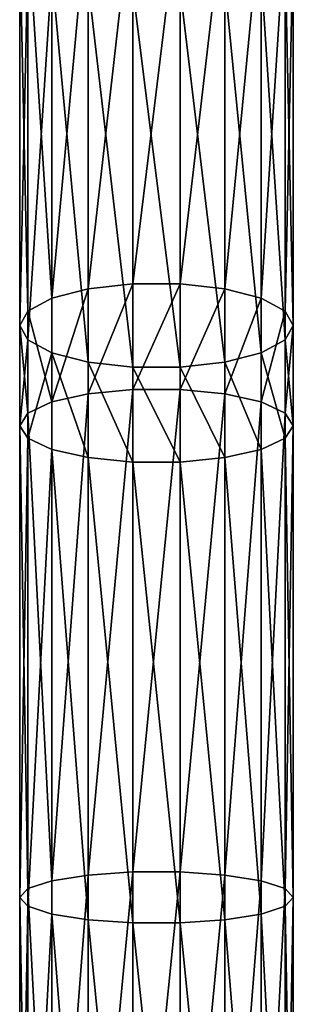
# Model space of a CAD drawing. Units: millimetres. Extents: x -1040 to 1609, y -2342 to 5866.
# Drawn here: x 780 to 820, y 2899 to 3043 of the extents above; entities that cross this region are included whole.
import ezdxf

# ---------------------------------------------------------------- set-up
doc = ezdxf.new("R2010")
doc.units = ezdxf.units.MM
doc.layers.get('0').update_dxf_attribs({"true_color": 0xffffff})

# ---------------------------------------------------------------- blocks, each defined once
blk = doc.blocks.new('Component#27')
for p, q in [((16.53, 2202.9, 375.3), (16.53, 2259.85, 394.32)), ((23.47, 2202.9, 375.3), (23.47, 2259.85, 394.32)), ((10, 2202.17, 377.5), (10, 2259.02, 396.49)), ((30, 2202.17, 377.5), (30, 2259.02, 396.49)), ((4.68, 2200.79, 381.63), (4.68, 2257.45, 400.56)), ((35.32, 2200.79, 381.63), (35.32, 2257.45, 400.56)), ((1.21, 2198.92, 387.2), (1.21, 2255.35, 406.04)), ((38.79, 2255.35, 406.04), (38.79, 2198.92, 387.2)), ((0, 2196.81, 393.52), (0, 2252.95, 412.27)), ((40, 2196.81, 393.52), (40, 2252.95, 412.27)), ((1.21, 2194.69, 399.85), (1.21, 2250.55, 418.51)), ((38.79, 2194.69, 399.85), (38.79, 2250.55, 418.51)), ((4.68, 2192.83, 405.42), (4.68, 2248.44, 423.99)), ((35.32, 2192.83, 405.42), (35.32, 2248.44, 423.99)), ((10, 2191.45, 409.54), (10, 2246.88, 428.06)), ((30, 2191.45, 409.54), (30, 2246.88, 428.06)), ((16.53, 2190.71, 411.74), (16.53, 2246.05, 430.22)), ((23.47, 2190.71, 411.74), (23.47, 2246.05, 430.22)), ((10, 2202.17, 377.5), (4.68, 2200.79, 381.63)), ((16.53, 2202.9, 375.3), (10, 2202.17, 377.5)), ((10, 2186.82, 372.36), (10, 2202.17, 377.5)), ((16.53, 2187.46, 370.13), (16.53, 2202.9, 375.3)), ((23.47, 2202.9, 375.3), (16.53, 2202.9, 375.3)), ((23.47, 2187.46, 370.13), (23.47, 2202.9, 375.3)), ((30, 2202.17, 377.5), (23.47, 2202.9, 375.3)), ((30, 2186.82, 372.36), (30, 2202.17, 377.5)), ((35.32, 2200.79, 381.63), (30, 2202.17, 377.5)), ((4.68, 2200.79, 381.63), (1.21, 2198.92, 387.2)), ((4.68, 2185.62, 376.55), (4.68, 2200.79, 381.63)), ((35.32, 2185.62, 376.55), (35.32, 2200.79, 381.63)), ((38.79, 2198.92, 387.2), (35.32, 2200.79, 381.63)), ((1.21, 2198.92, 387.2), (0, 2196.81, 393.52)), ((1.21, 2184, 382.19), (1.21, 2198.92, 387.2)), ((40, 2196.81, 393.52), (38.79, 2198.92, 387.2)), ((38.79, 2198.92, 387.2), (38.79, 2184, 382.19)), ((0, 2182.15, 388.61), (0, 2196.81, 393.52)), ((0, 2196.81, 393.52), (1.21, 2194.69, 399.85)), ((38.79, 2194.69, 399.85), (40, 2196.81, 393.52)), ((40, 2182.15, 388.61), (40, 2196.81, 393.52)), ((1.21, 2180.31, 395.03), (1.21, 2194.69, 399.85)), ((1.21, 2194.69, 399.85), (4.68, 2192.83, 405.42)), ((35.32, 2192.83, 405.42), (38.79, 2194.69, 399.85)), ((38.79, 2180.31, 395.03), (38.79, 2194.69, 399.85)), ((4.68, 2178.69, 400.67), (4.68, 2192.83, 405.42)), ((4.68, 2192.83, 405.42), (10, 2191.45, 409.54)), ((30, 2191.45, 409.54), (35.32, 2192.83, 405.42)), ((35.32, 2178.69, 400.67), (35.32, 2192.83, 405.42)), ((10, 2177.48, 404.86), (10, 2191.45, 409.54)), ((10, 2191.45, 409.54), (16.53, 2190.71, 411.74)), ((16.53, 2176.84, 407.09), (16.53, 2190.71, 411.74)), ((16.53, 2190.71, 411.74), (23.47, 2190.71, 411.74)), ((23.47, 2190.71, 411.74), (30, 2191.45, 409.54)), ((23.47, 2176.84, 407.09), (23.47, 2190.71, 411.74)), ((30, 2177.48, 404.86), (30, 2191.45, 409.54)), ((16.53, 2187.46, 370.13), (10, 2186.82, 372.36)), ((16.53, 2116.88, 353.14), (16.53, 2187.46, 370.13)), ((23.47, 2187.46, 370.13), (16.53, 2187.46, 370.13)), ((23.47, 2116.88, 353.14), (23.47, 2187.46, 370.13)), ((30, 2186.82, 372.36), (23.47, 2187.46, 370.13)), ((10, 2186.82, 372.36), (4.68, 2185.62, 376.55)), ((10, 2116.43, 355.42), (10, 2186.82, 372.36)), ((30, 2116.43, 355.42), (30, 2186.82, 372.36)), ((35.32, 2185.62, 376.55), (30, 2186.82, 372.36)), ((4.68, 2185.62, 376.55), (1.21, 2184, 382.19)), ((4.68, 2115.59, 359.69), (4.68, 2185.62, 376.55)), ((35.32, 2115.59, 359.69), (35.32, 2185.62, 376.55)), ((38.79, 2184, 382.19), (35.32, 2185.62, 376.55)), ((1.21, 2184, 382.19), (0, 2182.15, 388.61)), ((1.21, 2114.45, 365.46), (1.21, 2184, 382.19)), ((40, 2182.15, 388.61), (38.79, 2184, 382.19)), ((38.79, 2184, 382.19), (38.79, 2114.45, 365.46)), ((0, 2113.16, 372.01), (0, 2182.15, 388.61)), ((0, 2182.15, 388.61), (1.21, 2180.31, 395.03)), ((38.79, 2180.31, 395.03), (40, 2182.15, 388.61)), ((40, 2113.16, 372.01), (40, 2182.15, 388.61)), ((1.21, 2111.86, 378.56), (1.21, 2180.31, 395.03)), ((1.21, 2180.31, 395.03), (4.68, 2178.69, 400.67)), ((35.32, 2178.69, 400.67), (38.79, 2180.31, 395.03)), ((38.79, 2111.86, 378.56), (38.79, 2180.31, 395.03)), ((4.68, 2110.73, 384.32), (4.68, 2178.69, 400.67)), ((4.68, 2178.69, 400.67), (10, 2177.48, 404.86)), ((10, 2109.89, 388.6), (10, 2177.48, 404.86)), ((10, 2177.48, 404.86), (16.53, 2176.84, 407.09)), ((23.47, 2176.84, 407.09), (30, 2177.48, 404.86)), ((30, 2177.48, 404.86), (35.32, 2178.69, 400.67)), ((30, 2109.89, 388.6), (30, 2177.48, 404.86)), ((35.32, 2110.73, 384.32), (35.32, 2178.69, 400.67)), ((16.53, 2109.44, 390.87), (16.53, 2176.84, 407.09)), ((16.53, 2176.84, 407.09), (23.47, 2176.84, 407.09)), ((23.47, 2109.44, 390.87), (23.47, 2176.84, 407.09)), ((16.53, 2116.88, 353.14), (10, 2116.43, 355.42)), ((16.53, 2048.08, 342.51), (16.53, 2116.88, 353.14)), ((23.47, 2116.88, 353.14), (16.53, 2116.88, 353.14)), ((23.47, 2048.08, 342.51), (23.47, 2116.88, 353.14)), ((30, 2116.43, 355.42), (23.47, 2116.88, 353.14)), ((4.68, 2115.59, 359.69), (1.21, 2114.45, 365.46)), ((10, 2116.43, 355.42), (4.68, 2115.59, 359.69)), ((4.68, 2047.32, 349.15), (4.68, 2115.59, 359.69)), ((10, 2047.82, 344.82), (10, 2116.43, 355.42)), ((30, 2047.82, 344.82), (30, 2116.43, 355.42)), ((35.32, 2115.59, 359.69), (30, 2116.43, 355.42)), ((35.32, 2047.32, 349.15), (35.32, 2115.59, 359.69)), ((38.79, 2114.45, 365.46), (35.32, 2115.59, 359.69)), ((1.21, 2114.45, 365.46), (0, 2113.16, 372.01)), ((1.21, 2046.64, 354.98), (1.21, 2114.45, 365.46)), ((40, 2113.16, 372.01), (38.79, 2114.45, 365.46)), ((38.79, 2114.45, 365.46), (38.79, 2046.64, 354.98)), ((0, 2045.87, 361.61), (0, 2113.16, 372.01)), ((0, 2113.16, 372.01), (1.21, 2111.86, 378.56)), ((38.79, 2111.86, 378.56), (40, 2113.16, 372.01)), ((40, 2045.87, 361.61), (40, 2113.16, 372.01)), ((1.21, 2045.11, 368.25), (1.21, 2111.86, 378.56)), ((1.21, 2111.86, 378.56), (4.68, 2110.73, 384.32)), ((35.32, 2110.73, 384.32), (38.79, 2111.86, 378.56)), ((38.79, 2045.11, 368.25), (38.79, 2111.86, 378.56)), ((4.68, 2044.43, 374.08), (4.68, 2110.73, 384.32)), ((4.68, 2110.73, 384.32), (10, 2109.89, 388.6)), ((10, 2043.93, 378.41), (10, 2109.89, 388.6)), ((10, 2109.89, 388.6), (16.53, 2109.44, 390.87)), ((23.47, 2109.44, 390.87), (30, 2109.89, 388.6)), ((30, 2109.89, 388.6), (35.32, 2110.73, 384.32)), ((30, 2043.93, 378.41), (30, 2109.89, 388.6)), ((35.32, 2044.43, 374.08), (35.32, 2110.73, 384.32)), ((16.53, 2043.67, 380.71), (16.53, 2109.44, 390.87)), ((16.53, 2109.44, 390.87), (23.47, 2109.44, 390.87)), ((23.47, 2043.67, 380.71), (23.47, 2109.44, 390.87))]:
    blk.add_line(p, q)
mesh = blk.add_polyface()
corners = [(16.53, 2259.85, 394.32), (10, 2202.17, 377.5), (10, 2259.02, 396.49), (16.53, 2202.9, 375.3)]
mesh.append_faces([[corners[k] for k in face] for face in [(0, 1, 2), (1, 0, 3)]], dxfattribs={"vtx0": -1})
mesh = blk.add_polyface()
corners = [(23.47, 2259.85, 394.32), (16.53, 2202.9, 375.3), (16.53, 2259.85, 394.32), (23.47, 2202.9, 375.3)]
mesh.append_faces([[corners[k] for k in face] for face in [(0, 1, 2), (1, 0, 3)]], dxfattribs={"vtx0": -1})
mesh = blk.add_polyface()
corners = [(30, 2259.02, 396.49), (23.47, 2202.9, 375.3), (23.47, 2259.85, 394.32), (30, 2202.17, 377.5)]
mesh.append_faces([[corners[k] for k in face] for face in [(0, 1, 2), (1, 0, 3)]], dxfattribs={"vtx0": -1})
mesh = blk.add_polyface()
corners = [(10, 2259.02, 396.49), (4.68, 2200.79, 381.63), (4.68, 2257.45, 400.56), (10, 2202.17, 377.5)]
mesh.append_faces([[corners[k] for k in face] for face in [(0, 1, 2), (1, 0, 3)]], dxfattribs={"vtx0": -1})
mesh = blk.add_polyface()
corners = [(35.32, 2257.45, 400.56), (30, 2202.17, 377.5), (30, 2259.02, 396.49), (35.32, 2200.79, 381.63)]
mesh.append_faces([[corners[k] for k in face] for face in [(0, 1, 2), (1, 0, 3)]], dxfattribs={"vtx0": -1})
mesh = blk.add_polyface()
corners = [(1.21, 2255.35, 406.04), (4.68, 2200.79, 381.63), (1.21, 2198.92, 387.2), (4.68, 2257.45, 400.56)]
mesh.append_faces([[corners[k] for k in face] for face in [(0, 1, 2), (1, 0, 3)]], dxfattribs={"vtx0": -1})
mesh = blk.add_polyface()
corners = [(35.32, 2200.79, 381.63), (38.79, 2255.35, 406.04), (38.79, 2198.92, 387.2), (35.32, 2257.45, 400.56)]
mesh.append_faces([[corners[k] for k in face] for face in [(0, 1, 2), (1, 0, 3)]], dxfattribs={"vtx0": -1})
mesh = blk.add_polyface()
corners = [(0, 2252.95, 412.27), (1.21, 2198.92, 387.2), (0, 2196.81, 393.52), (1.21, 2255.35, 406.04)]
mesh.append_faces([[corners[k] for k in face] for face in [(0, 1, 2), (1, 0, 3)]], dxfattribs={"vtx0": -1})
mesh = blk.add_polyface()
corners = [(38.79, 2198.92, 387.2), (40, 2252.95, 412.27), (40, 2196.81, 393.52), (38.79, 2255.35, 406.04)]
mesh.append_faces([[corners[k] for k in face] for face in [(0, 1, 2), (1, 0, 3)]], dxfattribs={"vtx0": -1})
mesh = blk.add_polyface()
corners = [(1.21, 2250.55, 418.51), (0, 2196.81, 393.52), (1.21, 2194.69, 399.85), (0, 2252.95, 412.27)]
mesh.append_faces([[corners[k] for k in face] for face in [(0, 1, 2), (1, 0, 3)]], dxfattribs={"vtx0": -1})
mesh = blk.add_polyface()
corners = [(40, 2196.81, 393.52), (38.79, 2250.55, 418.51), (38.79, 2194.69, 399.85), (40, 2252.95, 412.27)]
mesh.append_faces([[corners[k] for k in face] for face in [(0, 1, 2), (1, 0, 3)]], dxfattribs={"vtx0": -1})
mesh = blk.add_polyface()
corners = [(4.68, 2248.44, 423.99), (1.21, 2194.69, 399.85), (4.68, 2192.83, 405.42), (1.21, 2250.55, 418.51)]
mesh.append_faces([[corners[k] for k in face] for face in [(0, 1, 2), (1, 0, 3)]], dxfattribs={"vtx0": -1})
mesh = blk.add_polyface()
corners = [(38.79, 2194.69, 399.85), (35.32, 2248.44, 423.99), (35.32, 2192.83, 405.42), (38.79, 2250.55, 418.51)]
mesh.append_faces([[corners[k] for k in face] for face in [(0, 1, 2), (1, 0, 3)]], dxfattribs={"vtx0": -1})
mesh = blk.add_polyface()
corners = [(10, 2191.45, 409.54), (4.68, 2248.44, 423.99), (4.68, 2192.83, 405.42), (10, 2246.88, 428.06)]
mesh.append_faces([[corners[k] for k in face] for face in [(0, 1, 2), (1, 0, 3)]], dxfattribs={"vtx0": -1})
mesh = blk.add_polyface()
corners = [(35.32, 2192.83, 405.42), (30, 2246.88, 428.06), (30, 2191.45, 409.54), (35.32, 2248.44, 423.99)]
mesh.append_faces([[corners[k] for k in face] for face in [(0, 1, 2), (1, 0, 3)]], dxfattribs={"vtx0": -1})
mesh = blk.add_polyface()
corners = [(16.53, 2190.71, 411.74), (10, 2246.88, 428.06), (10, 2191.45, 409.54), (16.53, 2246.05, 430.22)]
mesh.append_faces([[corners[k] for k in face] for face in [(0, 1, 2), (1, 0, 3)]], dxfattribs={"vtx0": -1})
mesh = blk.add_polyface()
corners = [(30, 2191.45, 409.54), (23.47, 2246.05, 430.22), (23.47, 2190.71, 411.74), (30, 2246.88, 428.06)]
mesh.append_faces([[corners[k] for k in face] for face in [(0, 1, 2), (1, 0, 3)]], dxfattribs={"vtx0": -1})
mesh = blk.add_polyface()
corners = [(23.47, 2190.71, 411.74), (16.53, 2246.05, 430.22), (16.53, 2190.71, 411.74), (23.47, 2246.05, 430.22)]
mesh.append_faces([[corners[k] for k in face] for face in [(0, 1, 2), (1, 0, 3)]], dxfattribs={"vtx0": -1})
mesh = blk.add_polyface()
corners = [(10, 2202.17, 377.5), (4.68, 2185.62, 376.55), (4.68, 2200.79, 381.63), (10, 2186.82, 372.36)]
mesh.append_faces([[corners[k] for k in face] for face in [(0, 1, 2), (1, 0, 3)]], dxfattribs={"vtx0": -1})
mesh = blk.add_polyface()
corners = [(16.53, 2202.9, 375.3), (10, 2186.82, 372.36), (10, 2202.17, 377.5), (16.53, 2187.46, 370.13)]
mesh.append_faces([[corners[k] for k in face] for face in [(0, 1, 2), (1, 0, 3)]], dxfattribs={"vtx0": -1})
mesh = blk.add_polyface()
corners = [(23.47, 2202.9, 375.3), (16.53, 2187.46, 370.13), (16.53, 2202.9, 375.3), (23.47, 2187.46, 370.13)]
mesh.append_faces([[corners[k] for k in face] for face in [(0, 1, 2), (1, 0, 3)]], dxfattribs={"vtx0": -1})
mesh = blk.add_polyface()
corners = [(30, 2202.17, 377.5), (23.47, 2187.46, 370.13), (23.47, 2202.9, 375.3), (30, 2186.82, 372.36)]
mesh.append_faces([[corners[k] for k in face] for face in [(0, 1, 2), (1, 0, 3)]], dxfattribs={"vtx0": -1})
mesh = blk.add_polyface()
corners = [(35.32, 2200.79, 381.63), (30, 2186.82, 372.36), (30, 2202.17, 377.5), (35.32, 2185.62, 376.55)]
mesh.append_faces([[corners[k] for k in face] for face in [(0, 1, 2), (1, 0, 3)]], dxfattribs={"vtx0": -1})
mesh = blk.add_polyface()
corners = [(1.21, 2198.92, 387.2), (4.68, 2185.62, 376.55), (1.21, 2184, 382.19), (4.68, 2200.79, 381.63)]
mesh.append_faces([[corners[k] for k in face] for face in [(0, 1, 2), (1, 0, 3)]], dxfattribs={"vtx0": -1})
mesh = blk.add_polyface()
corners = [(35.32, 2185.62, 376.55), (38.79, 2198.92, 387.2), (38.79, 2184, 382.19), (35.32, 2200.79, 381.63)]
mesh.append_faces([[corners[k] for k in face] for face in [(0, 1, 2), (1, 0, 3)]], dxfattribs={"vtx0": -1})
mesh = blk.add_polyface()
corners = [(0, 2196.81, 393.52), (1.21, 2184, 382.19), (0, 2182.15, 388.61), (1.21, 2198.92, 387.2)]
mesh.append_faces([[corners[k] for k in face] for face in [(0, 1, 2), (1, 0, 3)]], dxfattribs={"vtx0": -1})
mesh = blk.add_polyface()
corners = [(38.79, 2184, 382.19), (40, 2196.81, 393.52), (40, 2182.15, 388.61), (38.79, 2198.92, 387.2)]
mesh.append_faces([[corners[k] for k in face] for face in [(0, 1, 2), (1, 0, 3)]], dxfattribs={"vtx0": -1})
mesh = blk.add_polyface()
corners = [(1.21, 2194.69, 399.85), (0, 2182.15, 388.61), (1.21, 2180.31, 395.03), (0, 2196.81, 393.52)]
mesh.append_faces([[corners[k] for k in face] for face in [(0, 1, 2), (1, 0, 3)]], dxfattribs={"vtx0": -1})
mesh = blk.add_polyface()
corners = [(40, 2182.15, 388.61), (38.79, 2194.69, 399.85), (38.79, 2180.31, 395.03), (40, 2196.81, 393.52)]
mesh.append_faces([[corners[k] for k in face] for face in [(0, 1, 2), (1, 0, 3)]], dxfattribs={"vtx0": -1})
mesh = blk.add_polyface()
corners = [(4.68, 2192.83, 405.42), (1.21, 2180.31, 395.03), (4.68, 2178.69, 400.67), (1.21, 2194.69, 399.85)]
mesh.append_faces([[corners[k] for k in face] for face in [(0, 1, 2), (1, 0, 3)]], dxfattribs={"vtx0": -1})
mesh = blk.add_polyface()
corners = [(38.79, 2180.31, 395.03), (35.32, 2192.83, 405.42), (35.32, 2178.69, 400.67), (38.79, 2194.69, 399.85)]
mesh.append_faces([[corners[k] for k in face] for face in [(0, 1, 2), (1, 0, 3)]], dxfattribs={"vtx0": -1})
mesh = blk.add_polyface()
corners = [(10, 2177.48, 404.86), (4.68, 2192.83, 405.42), (4.68, 2178.69, 400.67), (10, 2191.45, 409.54)]
mesh.append_faces([[corners[k] for k in face] for face in [(0, 1, 2), (1, 0, 3)]], dxfattribs={"vtx0": -1})
mesh = blk.add_polyface()
corners = [(35.32, 2178.69, 400.67), (30, 2191.45, 409.54), (30, 2177.48, 404.86), (35.32, 2192.83, 405.42)]
mesh.append_faces([[corners[k] for k in face] for face in [(0, 1, 2), (1, 0, 3)]], dxfattribs={"vtx0": -1})
mesh = blk.add_polyface()
corners = [(16.53, 2176.84, 407.09), (10, 2191.45, 409.54), (10, 2177.48, 404.86), (16.53, 2190.71, 411.74)]
mesh.append_faces([[corners[k] for k in face] for face in [(0, 1, 2), (1, 0, 3)]], dxfattribs={"vtx0": -1})
mesh = blk.add_polyface()
corners = [(23.47, 2176.84, 407.09), (16.53, 2190.71, 411.74), (16.53, 2176.84, 407.09), (23.47, 2190.71, 411.74)]
mesh.append_faces([[corners[k] for k in face] for face in [(0, 1, 2), (1, 0, 3)]], dxfattribs={"vtx0": -1})
mesh = blk.add_polyface()
corners = [(30, 2177.48, 404.86), (23.47, 2190.71, 411.74), (23.47, 2176.84, 407.09), (30, 2191.45, 409.54)]
mesh.append_faces([[corners[k] for k in face] for face in [(0, 1, 2), (1, 0, 3)]], dxfattribs={"vtx0": -1})
mesh = blk.add_polyface()
corners = [(16.53, 2187.46, 370.13), (10, 2116.43, 355.42), (10, 2186.82, 372.36), (16.53, 2116.88, 353.14)]
mesh.append_faces([[corners[k] for k in face] for face in [(0, 1, 2), (1, 0, 3)]], dxfattribs={"vtx0": -1})
mesh = blk.add_polyface()
corners = [(23.47, 2187.46, 370.13), (16.53, 2116.88, 353.14), (16.53, 2187.46, 370.13), (23.47, 2116.88, 353.14)]
mesh.append_faces([[corners[k] for k in face] for face in [(0, 1, 2), (1, 0, 3)]], dxfattribs={"vtx0": -1})
mesh = blk.add_polyface()
corners = [(30, 2186.82, 372.36), (23.47, 2116.88, 353.14), (23.47, 2187.46, 370.13), (30, 2116.43, 355.42)]
mesh.append_faces([[corners[k] for k in face] for face in [(0, 1, 2), (1, 0, 3)]], dxfattribs={"vtx0": -1})
mesh = blk.add_polyface()
corners = [(10, 2186.82, 372.36), (4.68, 2115.59, 359.69), (4.68, 2185.62, 376.55), (10, 2116.43, 355.42)]
mesh.append_faces([[corners[k] for k in face] for face in [(0, 1, 2), (1, 0, 3)]], dxfattribs={"vtx0": -1})
mesh = blk.add_polyface()
corners = [(35.32, 2185.62, 376.55), (30, 2116.43, 355.42), (30, 2186.82, 372.36), (35.32, 2115.59, 359.69)]
mesh.append_faces([[corners[k] for k in face] for face in [(0, 1, 2), (1, 0, 3)]], dxfattribs={"vtx0": -1})
mesh = blk.add_polyface()
corners = [(1.21, 2184, 382.19), (4.68, 2115.59, 359.69), (1.21, 2114.45, 365.46), (4.68, 2185.62, 376.55)]
mesh.append_faces([[corners[k] for k in face] for face in [(0, 1, 2), (1, 0, 3)]], dxfattribs={"vtx0": -1})
mesh = blk.add_polyface()
corners = [(35.32, 2115.59, 359.69), (38.79, 2184, 382.19), (38.79, 2114.45, 365.46), (35.32, 2185.62, 376.55)]
mesh.append_faces([[corners[k] for k in face] for face in [(0, 1, 2), (1, 0, 3)]], dxfattribs={"vtx0": -1})
mesh = blk.add_polyface()
corners = [(0, 2182.15, 388.61), (1.21, 2114.45, 365.46), (0, 2113.16, 372.01), (1.21, 2184, 382.19)]
mesh.append_faces([[corners[k] for k in face] for face in [(0, 1, 2), (1, 0, 3)]], dxfattribs={"vtx0": -1})
mesh = blk.add_polyface()
corners = [(38.79, 2114.45, 365.46), (40, 2182.15, 388.61), (40, 2113.16, 372.01), (38.79, 2184, 382.19)]
mesh.append_faces([[corners[k] for k in face] for face in [(0, 1, 2), (1, 0, 3)]], dxfattribs={"vtx0": -1})
mesh = blk.add_polyface()
corners = [(1.21, 2180.31, 395.03), (0, 2113.16, 372.01), (1.21, 2111.86, 378.56), (0, 2182.15, 388.61)]
mesh.append_faces([[corners[k] for k in face] for face in [(0, 1, 2), (1, 0, 3)]], dxfattribs={"vtx0": -1})
mesh = blk.add_polyface()
corners = [(40, 2113.16, 372.01), (38.79, 2180.31, 395.03), (38.79, 2111.86, 378.56), (40, 2182.15, 388.61)]
mesh.append_faces([[corners[k] for k in face] for face in [(0, 1, 2), (1, 0, 3)]], dxfattribs={"vtx0": -1})
mesh = blk.add_polyface()
corners = [(4.68, 2178.69, 400.67), (1.21, 2111.86, 378.56), (4.68, 2110.73, 384.32), (1.21, 2180.31, 395.03)]
mesh.append_faces([[corners[k] for k in face] for face in [(0, 1, 2), (1, 0, 3)]], dxfattribs={"vtx0": -1})
mesh = blk.add_polyface()
corners = [(38.79, 2111.86, 378.56), (35.32, 2178.69, 400.67), (35.32, 2110.73, 384.32), (38.79, 2180.31, 395.03)]
mesh.append_faces([[corners[k] for k in face] for face in [(0, 1, 2), (1, 0, 3)]], dxfattribs={"vtx0": -1})
mesh = blk.add_polyface()
corners = [(10, 2109.89, 388.6), (4.68, 2178.69, 400.67), (4.68, 2110.73, 384.32), (10, 2177.48, 404.86)]
mesh.append_faces([[corners[k] for k in face] for face in [(0, 1, 2), (1, 0, 3)]], dxfattribs={"vtx0": -1})
mesh = blk.add_polyface()
corners = [(16.53, 2109.44, 390.87), (10, 2177.48, 404.86), (10, 2109.89, 388.6), (16.53, 2176.84, 407.09)]
mesh.append_faces([[corners[k] for k in face] for face in [(0, 1, 2), (1, 0, 3)]], dxfattribs={"vtx0": -1})
mesh = blk.add_polyface()
corners = [(30, 2109.89, 388.6), (23.47, 2176.84, 407.09), (23.47, 2109.44, 390.87), (30, 2177.48, 404.86)]
mesh.append_faces([[corners[k] for k in face] for face in [(0, 1, 2), (1, 0, 3)]], dxfattribs={"vtx0": -1})
mesh = blk.add_polyface()
corners = [(35.32, 2110.73, 384.32), (30, 2177.48, 404.86), (30, 2109.89, 388.6), (35.32, 2178.69, 400.67)]
mesh.append_faces([[corners[k] for k in face] for face in [(0, 1, 2), (1, 0, 3)]], dxfattribs={"vtx0": -1})
mesh = blk.add_polyface()
corners = [(23.47, 2109.44, 390.87), (16.53, 2176.84, 407.09), (16.53, 2109.44, 390.87), (23.47, 2176.84, 407.09)]
mesh.append_faces([[corners[k] for k in face] for face in [(0, 1, 2), (1, 0, 3)]], dxfattribs={"vtx0": -1})
mesh = blk.add_polyface()
corners = [(16.53, 2116.88, 353.14), (10, 2047.82, 344.82), (10, 2116.43, 355.42), (16.53, 2048.08, 342.51)]
mesh.append_faces([[corners[k] for k in face] for face in [(0, 1, 2), (1, 0, 3)]], dxfattribs={"vtx0": -1})
mesh = blk.add_polyface()
corners = [(23.47, 2116.88, 353.14), (16.53, 2048.08, 342.51), (16.53, 2116.88, 353.14), (23.47, 2048.08, 342.51)]
mesh.append_faces([[corners[k] for k in face] for face in [(0, 1, 2), (1, 0, 3)]], dxfattribs={"vtx0": -1})
mesh = blk.add_polyface()
corners = [(30, 2116.43, 355.42), (23.47, 2048.08, 342.51), (23.47, 2116.88, 353.14), (30, 2047.82, 344.82)]
mesh.append_faces([[corners[k] for k in face] for face in [(0, 1, 2), (1, 0, 3)]], dxfattribs={"vtx0": -1})
mesh = blk.add_polyface()
corners = [(1.21, 2114.45, 365.46), (4.68, 2047.32, 349.15), (1.21, 2046.64, 354.98), (4.68, 2115.59, 359.69)]
mesh.append_faces([[corners[k] for k in face] for face in [(0, 1, 2), (1, 0, 3)]], dxfattribs={"vtx0": -1})
mesh = blk.add_polyface()
corners = [(10, 2116.43, 355.42), (4.68, 2047.32, 349.15), (4.68, 2115.59, 359.69), (10, 2047.82, 344.82)]
mesh.append_faces([[corners[k] for k in face] for face in [(0, 1, 2), (1, 0, 3)]], dxfattribs={"vtx0": -1})
mesh = blk.add_polyface()
corners = [(35.32, 2115.59, 359.69), (30, 2047.82, 344.82), (30, 2116.43, 355.42), (35.32, 2047.32, 349.15)]
mesh.append_faces([[corners[k] for k in face] for face in [(0, 1, 2), (1, 0, 3)]], dxfattribs={"vtx0": -1})
mesh = blk.add_polyface()
corners = [(35.32, 2047.32, 349.15), (38.79, 2114.45, 365.46), (38.79, 2046.64, 354.98), (35.32, 2115.59, 359.69)]
mesh.append_faces([[corners[k] for k in face] for face in [(0, 1, 2), (1, 0, 3)]], dxfattribs={"vtx0": -1})
mesh = blk.add_polyface()
corners = [(0, 2113.16, 372.01), (1.21, 2046.64, 354.98), (0, 2045.87, 361.61), (1.21, 2114.45, 365.46)]
mesh.append_faces([[corners[k] for k in face] for face in [(0, 1, 2), (1, 0, 3)]], dxfattribs={"vtx0": -1})
mesh = blk.add_polyface()
corners = [(38.79, 2046.64, 354.98), (40, 2113.16, 372.01), (40, 2045.87, 361.61), (38.79, 2114.45, 365.46)]
mesh.append_faces([[corners[k] for k in face] for face in [(0, 1, 2), (1, 0, 3)]], dxfattribs={"vtx0": -1})
mesh = blk.add_polyface()
corners = [(1.21, 2111.86, 378.56), (0, 2045.87, 361.61), (1.21, 2045.11, 368.25), (0, 2113.16, 372.01)]
mesh.append_faces([[corners[k] for k in face] for face in [(0, 1, 2), (1, 0, 3)]], dxfattribs={"vtx0": -1})
mesh = blk.add_polyface()
corners = [(40, 2045.87, 361.61), (38.79, 2111.86, 378.56), (38.79, 2045.11, 368.25), (40, 2113.16, 372.01)]
mesh.append_faces([[corners[k] for k in face] for face in [(0, 1, 2), (1, 0, 3)]], dxfattribs={"vtx0": -1})
mesh = blk.add_polyface()
corners = [(4.68, 2110.73, 384.32), (1.21, 2045.11, 368.25), (4.68, 2044.43, 374.08), (1.21, 2111.86, 378.56)]
mesh.append_faces([[corners[k] for k in face] for face in [(0, 1, 2), (1, 0, 3)]], dxfattribs={"vtx0": -1})
mesh = blk.add_polyface()
corners = [(38.79, 2045.11, 368.25), (35.32, 2110.73, 384.32), (35.32, 2044.43, 374.08), (38.79, 2111.86, 378.56)]
mesh.append_faces([[corners[k] for k in face] for face in [(0, 1, 2), (1, 0, 3)]], dxfattribs={"vtx0": -1})
mesh = blk.add_polyface()
corners = [(10, 2043.93, 378.41), (4.68, 2110.73, 384.32), (4.68, 2044.43, 374.08), (10, 2109.89, 388.6)]
mesh.append_faces([[corners[k] for k in face] for face in [(0, 1, 2), (1, 0, 3)]], dxfattribs={"vtx0": -1})
mesh = blk.add_polyface()
corners = [(16.53, 2043.67, 380.71), (10, 2109.89, 388.6), (10, 2043.93, 378.41), (16.53, 2109.44, 390.87)]
mesh.append_faces([[corners[k] for k in face] for face in [(0, 1, 2), (1, 0, 3)]], dxfattribs={"vtx0": -1})
mesh = blk.add_polyface()
corners = [(30, 2043.93, 378.41), (23.47, 2109.44, 390.87), (23.47, 2043.67, 380.71), (30, 2109.89, 388.6)]
mesh.append_faces([[corners[k] for k in face] for face in [(0, 1, 2), (1, 0, 3)]], dxfattribs={"vtx0": -1})
mesh = blk.add_polyface()
corners = [(35.32, 2044.43, 374.08), (30, 2109.89, 388.6), (30, 2043.93, 378.41), (35.32, 2110.73, 384.32)]
mesh.append_faces([[corners[k] for k in face] for face in [(0, 1, 2), (1, 0, 3)]], dxfattribs={"vtx0": -1})
mesh = blk.add_polyface()
corners = [(23.47, 2043.67, 380.71), (16.53, 2109.44, 390.87), (16.53, 2043.67, 380.71), (23.47, 2109.44, 390.87)]
mesh.append_faces([[corners[k] for k in face] for face in [(0, 1, 2), (1, 0, 3)]], dxfattribs={"vtx0": -1})

msp = doc.modelspace()

# ---------------------------------------------------------------- block references
at = {"color": 8, "true_color": 0x64777b}
msp.add_blockref('Component#27', (780, 801.75, 2195.01), dxfattribs=at)

doc.saveas('drawing.dxf')
